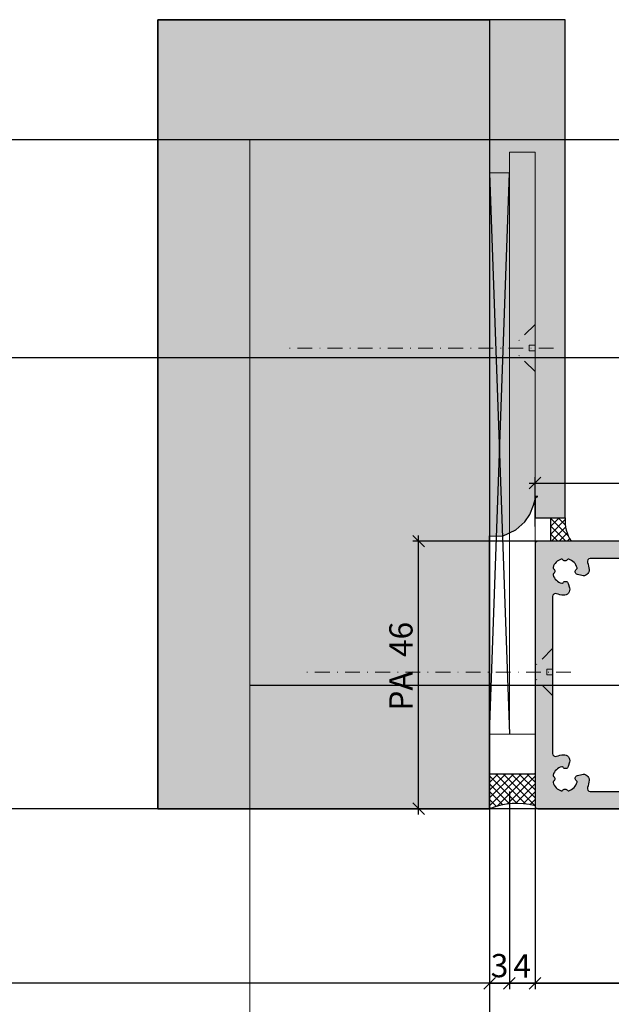
# Model space of a CAD drawing. Units: millimetres. Extents: x -41716 to -17716, y 25486 to 25746.
# Drawn here: x -35341 to -35240, y 25577 to 25746 of the extents above; entities that cross this region are included whole.
import ezdxf

# ---------------------------------------------------------------- set-up
doc = ezdxf.new("R2010")
doc.units = ezdxf.units.MM
doc.header["$LTSCALE"] = 0.2
doc.linetypes.add('STRICHPUNKT', pattern=[25.4, 12.7, -6.35, 0, -6.35])
doc.layers.add('Anker', color=4, linetype='Continuous', lineweight=18)
doc.layers.add('Bem_1_1', color=7, linetype='Continuous', lineweight=18)
doc.layers.add('Konlinie', color=9, linetype='Continuous', plot=False)
doc.layers.add('küffner', color=1, linetype='Continuous', lineweight=18, plot=False)
for name, color, linetype in [('Türdichtung', 3, 'Continuous'), ('Türkontur', 4, 'Continuous'), ('Wandanschlussdichtung', 3, 'Continuous'), ('Wandkontur', 4, 'Continuous'), ('Wandschraffur', 254, 'Continuous'), ('Zarge-Kontur', 2, 'Continuous'), ('Zarge-Schraffur', 250, 'Continuous')]:
    doc.layers.add(name, color=color, linetype=linetype)
doc.styles.add('Bemtext', font='arial.ttf')
doc.dimstyles.new('BEM_1_1$0', dxfattribs={"dimtxt": 4, "dimasz": 2, "dimexe": 1, "dimexo": 3, "dimgap": 1, "dimtad": 1, "dimdec": 0, "dimrnd": 0.1, "dimzin": 9, "dimdsep": 46, "dimtxsty": 'Bemtext', "dimblk": 'OBLIQUE', "dimcen": 0, "dimdle": 1, "dimclrd": 151, "dimclre": 252, "dimclrt": 151, "dimadec": 0, "dimazin": 2, "dimtfac": 1, "dimtdec": 0, "dimtix": 1, "dimtmove": 0, "dimatfit": 0, "dimldrblk": 'OBLIQUE', "dimfxl": 0, "dimtolj": 1, "dimtzin": 12, "dimarcsym": 0})

# ---------------------------------------------------------------- blocks, each defined once
blk = doc.blocks.new('_Oblique')
at = {"color": 0, "linetype": 'ByBlock', "lineweight": -2}
blk.add_line((-0.5, -0.5), (0.5, 0.5), dxfattribs=at)
blk = doc.blocks.new('*D21')
at = {"layer": 'Bem_1_1', "color": 252, "lineweight": -2}
for p, q in [((-35260.53640527414, 25613.61738173833), (-35260.53640527414, 25579.61738173824)), ((-35257.13640527416, 25613.61738173833), (-35257.13640527416, 25579.61738173824))]:
    blk.add_line(p, q, dxfattribs=at)
at = {"layer": 'Bem_1_1', "color": 151, "lineweight": -2}
for p, q in [((-35260.53640527414, 25580.61738173824), (-35262.53640527414, 25580.61738173824)), ((-35260.53640527414, 25580.61738173824), (-35257.13640527416, 25580.61738173824)), ((-35257.13640527416, 25580.61738173824), (-35255.13640527416, 25580.61738173824))]:
    blk.add_line(p, q, dxfattribs=at)
at = {"layer": 'Defpoints', "color": 0}
for p in [(-35260.53640527414, 25616.61738173833), (-35257.13640527416, 25616.61738173833), (-35257.13640527416, 25580.61738173824)]:
    blk.add_point(p, dxfattribs=at)
at = {"layer": 'Bem_1_1', "color": 151, "lineweight": -2, "xscale": 2, "yscale": 2, "zscale": 2}
blk.add_blockref('_Oblique', (-35260.53640527414, 25580.61738173824), dxfattribs=at)
at = {"layer": 'Bem_1_1', "color": 151, "lineweight": -2, "xscale": 2, "yscale": 2, "zscale": 2, "rotation": 180}
blk.add_blockref('_Oblique', (-35257.13640527416, 25580.61738173824), dxfattribs=at)
at = {"layer": 'Bem_1_1', "color": 151, "insert": (-35258.83640527415, 25583.6610379456), "char_height": 4, "attachment_point": 5, "style": 'Bemtext'}
blk.add_mtext('\\A1;3', dxfattribs=at)
blk = doc.blocks.new('*D22')
at = {"layer": 'Bem_1_1', "color": 252, "lineweight": -2}
for p, q in [((-35257.13640527416, 25613.61738173833), (-35257.13640527416, 25579.61738173824)), ((-35252.73640527416, 25610.66541585492), (-35252.73640527416, 25579.61738173824))]:
    blk.add_line(p, q, dxfattribs=at)
at = {"layer": 'Bem_1_1', "color": 151, "lineweight": -2}
for p, q in [((-35257.13640527416, 25580.61738173824), (-35259.13640527416, 25580.61738173824)), ((-35257.13640527416, 25580.61738173824), (-35252.73640527416, 25580.61738173824)), ((-35252.73640527416, 25580.61738173824), (-35250.73640527416, 25580.61738173824))]:
    blk.add_line(p, q, dxfattribs=at)
at = {"layer": 'Defpoints', "color": 0}
for p in [(-35257.13640527416, 25616.61738173833), (-35252.73640527416, 25613.66541585492), (-35252.73640527416, 25580.61738173824)]:
    blk.add_point(p, dxfattribs=at)
at = {"layer": 'Bem_1_1', "color": 151, "lineweight": -2, "xscale": 2, "yscale": 2, "zscale": 2}
blk.add_blockref('_Oblique', (-35257.13640527416, 25580.61738173824), dxfattribs=at)
at = {"layer": 'Bem_1_1', "color": 151, "lineweight": -2, "xscale": 2, "yscale": 2, "zscale": 2, "rotation": 180}
blk.add_blockref('_Oblique', (-35252.73640527416, 25580.61738173824), dxfattribs=at)
at = {"layer": 'Bem_1_1', "color": 151, "insert": (-35254.93640527416, 25583.61738173824), "char_height": 4, "attachment_point": 5, "style": 'Bemtext'}
blk.add_mtext('\\A1;4', dxfattribs=at)
blk = doc.blocks.new('*D23')
at = {"layer": 'Bem_1_1', "color": 252, "lineweight": -2}
for p, q in [((-35252.73640527416, 25610.23319601405), (-35252.73640527416, 25579.61738173824)), ((-35217.73640527416, 25610.66541585492), (-35217.73640527416, 25579.61738173824))]:
    blk.add_line(p, q, dxfattribs=at)
at = {"layer": 'Bem_1_1', "color": 151, "lineweight": -2}
blk.add_line((-35253.73640527416, 25580.61738173824), (-35216.73640527416, 25580.61738173824), dxfattribs=at)
at = {"layer": 'Defpoints', "color": 0}
for p in [(-35217.73640527416, 25613.66541585492), (-35252.73640527416, 25613.23319601405), (-35217.73640527416, 25580.61738173824)]:
    blk.add_point(p, dxfattribs=at)
at = {"layer": 'Bem_1_1', "color": 151, "lineweight": -2, "xscale": 2, "yscale": 2, "zscale": 2, "rotation": 180}
blk.add_blockref('_Oblique', (-35252.73640527416, 25580.61738173824), dxfattribs=at)
at = {"layer": 'Bem_1_1', "color": 151, "lineweight": -2, "xscale": 2, "yscale": 2, "zscale": 2}
blk.add_blockref('_Oblique', (-35217.73640527416, 25580.61738173824), dxfattribs=at)
at = {"layer": 'Bem_1_1', "color": 151, "insert": (-35235.23640527416, 25583.6610379456), "char_height": 4, "attachment_point": 5, "style": 'Bemtext'}
blk.add_mtext('\\A1;35', dxfattribs=at)
blk = doc.blocks.new('*D25')
at = {"layer": 'Bem_1_1', "color": 252, "lineweight": -2}
for p, q in [((-34579.82652264379, 25677.69594459573), (-34579.82652264379, 25552.61738173824)), ((-35260.53640527416, 25625.77344076822), (-35260.53640527416, 25552.61738173824))]:
    blk.add_line(p, q, dxfattribs=at)
at = {"layer": 'Bem_1_1', "color": 151, "lineweight": -2}
blk.add_line((-35261.53640527416, 25553.61738173824), (-34578.82652264379, 25553.61738173824), dxfattribs=at)
at = {"layer": 'Defpoints', "color": 0}
for p in [(-34579.82652264379, 25680.69594459573), (-35260.53640527416, 25628.77344076822), (-34579.82652264379, 25553.61738173824)]:
    blk.add_point(p, dxfattribs=at)
at = {"layer": 'Bem_1_1', "color": 151, "lineweight": -2, "xscale": 2, "yscale": 2, "zscale": 2, "rotation": 180}
blk.add_blockref('_Oblique', (-35260.53640527416, 25553.61738173824), dxfattribs=at)
at = {"layer": 'Bem_1_1', "color": 151, "lineweight": -2, "xscale": 2, "yscale": 2, "zscale": 2}
blk.add_blockref('_Oblique', (-34579.82652264379, 25553.61738173824), dxfattribs=at)
at = {"layer": 'Bem_1_1', "color": 151, "insert": (-35182.4362056582, 25557.05394381191), "char_height": 4, "attachment_point": 5, "style": 'Bemtext'}
blk.add_mtext('\\A1;WÖ', dxfattribs=at)
blk = doc.blocks.new('*D26')
at = {"layer": 'Bem_1_1', "color": 151, "lineweight": -2}
blk.add_line((-35272.73640527416, 25609.61738173824), (-35272.73640527416, 25657.61738173824), dxfattribs=at)
at = {"layer": 'Bem_1_1', "color": 252, "lineweight": -2}
for p, q in [((-35251.23640527418, 25656.61738173824), (-35273.73640527416, 25656.61738173824)), ((-35255.73640527416, 25610.61738173824), (-35273.73640527416, 25610.61738173824))]:
    blk.add_line(p, q, dxfattribs=at)
at = {"layer": 'Defpoints', "color": 0}
for p in [(-35272.73640527416, 25656.61738173824), (-35248.23640527418, 25656.61738173824), (-35252.73640527416, 25610.61738173824)]:
    blk.add_point(p, dxfattribs=at)
at = {"layer": 'Bem_1_1', "color": 151, "lineweight": -2, "xscale": 2, "yscale": 2, "zscale": 2}
for p, rotation in [((-35272.73640527416, 25656.61738173824), 90), ((-35272.73640527416, 25610.61738173824), 270)]:
    blk.add_blockref('_Oblique', p, dxfattribs=dict(at, rotation=rotation))
at = {"layer": 'Bem_1_1', "color": 151, "insert": (-35275.77869722505, 25635.11738173824), "char_height": 4, "attachment_point": 5, "rotation": 90, "style": 'Bemtext'}
blk.add_mtext('\\A1;PA  46', dxfattribs=at)
blk = doc.blocks.new('*D32')
at = {"layer": 'Bem_1_1', "color": 252, "lineweight": -2}
for p, q in [((-35260.5396513621, 25610.61738173828), (-35260.5396513621, 25564.61738173824)), ((-35217.73640527416, 25608.94565884837), (-35217.73640527416, 25564.61738173824))]:
    blk.add_line(p, q, dxfattribs=at)
at = {"layer": 'Bem_1_1', "color": 151, "lineweight": -2}
blk.add_line((-35261.5396513621, 25565.61738173824), (-35216.73640527416, 25565.61738173824), dxfattribs=at)
at = {"layer": 'Defpoints', "color": 0}
for p in [(-35260.5396513621, 25613.61738173828), (-35217.73640527416, 25611.94565884837), (-35217.73640527416, 25565.61738173824)]:
    blk.add_point(p, dxfattribs=at)
at = {"layer": 'Bem_1_1', "color": 151, "lineweight": -2, "xscale": 2, "yscale": 2, "zscale": 2, "rotation": 180}
blk.add_blockref('_Oblique', (-35260.5396513621, 25565.61738173824), dxfattribs=at)
at = {"layer": 'Bem_1_1', "color": 151, "lineweight": -2, "xscale": 2, "yscale": 2, "zscale": 2}
blk.add_blockref('_Oblique', (-35217.73640527416, 25565.61738173824), dxfattribs=at)
at = {"layer": 'Bem_1_1', "color": 151, "insert": (-35235.73253660736, 25568.62556727712), "char_height": 4, "attachment_point": 5, "style": 'Bemtext'}
blk.add_mtext('\\A1;42', dxfattribs=at)
blk = doc.blocks.new('*D33')
at = {"layer": 'Bem_1_1', "color": 252, "lineweight": -2}
for p, q in [((-35252.73640527416, 25659.11738173824), (-35252.73640527416, 25667.61738173824)), ((-35202.73640527416, 25659.11738173824), (-35202.73640527416, 25667.61738173824))]:
    blk.add_line(p, q, dxfattribs=at)
at = {"layer": 'Bem_1_1', "color": 151, "lineweight": -2}
blk.add_line((-35253.73640527416, 25666.61738173824), (-35201.73640527416, 25666.61738173824), dxfattribs=at)
at = {"layer": 'Defpoints', "color": 0}
for p in [(-35202.73640527416, 25666.61738173824), (-35252.73640527416, 25656.11738173824), (-35202.73640527416, 25656.11738173824)]:
    blk.add_point(p, dxfattribs=at)
at = {"layer": 'Bem_1_1', "color": 151, "lineweight": -2, "xscale": 2, "yscale": 2, "zscale": 2, "rotation": 180}
blk.add_blockref('_Oblique', (-35252.73640527416, 25666.61738173824), dxfattribs=at)
at = {"layer": 'Bem_1_1', "color": 151, "lineweight": -2, "xscale": 2, "yscale": 2, "zscale": 2}
blk.add_blockref('_Oblique', (-35202.73640527416, 25666.61738173824), dxfattribs=at)
at = {"layer": 'Bem_1_1', "color": 151, "insert": (-35231.80878978105, 25669.65967368912), "char_height": 4, "attachment_point": 5, "style": 'Bemtext'}
blk.add_mtext('\\A1;50', dxfattribs=at)
blk = doc.blocks.new('BF30-35-46 - 46821')
at = {"layer": 'Zarge-Schraffur'}
h = blk.add_hatch(color=256, dxfattribs=at)
edge = h.paths.add_edge_path(flags=16)
edge.add_arc((-12.34999999997741, 40.85000000001407), 4.149999999984932, 3.5094049815373864, 20.783559595685688, ccw=False)
edge.add_arc((-9.205906993452023, 41.04281899839549), 1.000000000013717, -105.00000000059867, 3.509404981096395, ccw=False)
edge.add_line((-9.464726038568188, 40.07689317209588), (-10.23100881835853, 40.28221802411281))
edge.add_arc((-10.10159929580855, 40.76518093725544), 0.4999999999978288, 121.58857700287649, 255.0000000000849, ccw=False)
edge.add_arc((-10.46827055718861, 41.36146290585391), 0.2000000000005448, 301.5885770029217, 375.2059071488362)
edge.add_arc((-12.3499999999977, 40.85000000000385), 2.149999999999318, 15.20590714853233, 72.63368125805424)
edge.add_arc((-11.76796440649757, 42.7111111111094), 0.2000000000040407, 72.63368125752558, 146.2510114034031)
edge.add_arc((-12.34999999999491, 43.10000000000078), 0.4999999999966486, 213.7489885958956, 326.2510114041044, ccw=False)
edge.add_arc((-12.93203559349224, 42.7111111111094), 0.2000000000040399, 33.7489885965975, 107.3663187424754)
edge.add_arc((-12.34999999999581, 40.84999999999582), 2.150000000005877, 107.3663187417877, 162.6336812582123)
edge.add_arc((-14.21111111111064, 41.43203559350073), 0.2000000000003161, 162.6336812597389, 236.2510114056262)
edge.add_arc((-14.59999999999586, 40.84999999999854), 0.5000000000009821, -56.25101140411158, 56.25101140411158, ccw=False)
edge.add_arc((-14.21111111111059, 40.26796440649634), 0.2000000000003611, 123.7489885943835, 197.3663187402505)
edge.add_arc((-12.34999999999724, 40.8500000000013), 2.150000000004524, 197.3663187417998, 254.7940928513231)
edge.add_arc((-12.86146290585394, 38.96827055718867), 0.2000000000005962, 254.7940928511745, 328.4114229970674)
edge.add_arc((-12.26518093725021, 38.60159929581073), 0.5000000000011314, 15.00000000041831, 148.4114229976497, ccw=False)
edge.add_line((-11.78221802410553, 38.73100881836581), (-11.5768931720886, 37.96472603856819))
edge.add_arc((-12.54281899837794, 37.70590699346674), 0.9999999999999858, -93.50940498173412, 14.999999999936506, ccw=False)
edge.add_arc((-12.35000000005544, 40.84999999999579), 4.149999999971249, 249.2164404049609, 266.4905950191238, ccw=False)
edge.add_arc((-13.99999999999264, 36.502586976138), 0.500000000007363, 69.2164404042263, 180.0000000000529)
edge.add_line((-14.5, 36.50258697613754), (-14.5, 9.497413023862464))
edge.add_arc((-13.99999999999878, 9.497413023863134), 0.5000000000012168, 180.0000000000768, 290.7835595959025)
edge.add_arc((-12.35000000003512, 5.149999999991159), 4.150000000000046, 93.50940498113277, 110.7835595952956, ccw=False)
edge.add_arc((-12.5428189983858, 8.294093006536897), 1.000000000010398, -15.000000000424109, 93.50940498124658, ccw=False)
edge.add_line((-11.5768931720886, 8.035273961424537), (-11.78221802410553, 7.268991181634192))
edge.add_arc((-12.26518093725178, 7.398400704185635), 0.5000000000017035, 211.5885770027996, 345.00000000003064, ccw=False)
edge.add_arc((-12.86146290585394, 7.031729442804059), 0.2000000000005943, 31.58857700293216, 105.2059071488256)
edge.add_arc((-12.34999999999725, 5.149999999991426), 2.15000000000452, 105.2059071486769, 162.6336812582003)
edge.add_arc((-14.21111111111059, 5.732035593496385), 0.200000000000362, 162.6336812597497, 236.2510114056166)
edge.add_arc((-14.59999999999586, 5.149999999994179), 0.5000000000009821, -56.25101140411158, 56.25101140411158, ccw=False)
edge.add_arc((-14.21111111111065, 4.567964406491994), 0.2000000000003132, 123.7489885943731, 197.3663187402607)
edge.add_arc((-12.35000000000276, 5.150000000000551), 2.150000000000337, 197.3663187419356, 252.63368125836)
edge.add_arc((-12.93203559349224, 3.288888888890594), 0.2000000000040334, 252.6336812575233, 326.2510114034044)
edge.add_arc((-12.34999999999491, 2.899999999999224), 0.4999999999966489, 33.74898859589558, 146.2510114041044, ccw=False)
edge.add_arc((-11.76796440649757, 3.288888888890613), 0.2000000000040495, 213.7489885965989, 287.3663187424731)
edge.add_arc((-12.34999999999106, 5.149999999992514), 2.149999999993862, 287.3663187418058, 344.7940928513277)
edge.add_arc((-10.46827055718861, 4.638537094138811), 0.2000000000005454, 344.794092851164, 418.4114229970784)
edge.add_arc((-10.10159929580698, 5.234819062740928), 0.5000000000017463, 104.9999999999807, 238.4114229971891, ccw=False)
edge.add_line((-10.23100881835853, 5.717781975887192), (-9.464726038568188, 5.923106827904121))
edge.add_arc((-9.205906993452022, 4.957181001604511), 1.000000000013715, -3.509404981096395, 105.00000000059879, ccw=False)
edge.add_arc((-12.34999999999657, 5.149999999981262), 4.150000000003774, 339.21644040437457, 356.4905950185431, ccw=False)
edge.add_arc((-8.002586976131067, 3.499999999998293), 0.499999999998293, 159.2164404045038, 270.0000000000924)
edge.add_line((-8.00258697613026, 3), (14, 3))
edge.add_arc((13.99999999999998, 3.500000000000019), 0.5000000000000187, 270.000000000002, 359.9999999999978)
edge.add_line((14.5, 3.5), (14.5, 42.5))
edge.add_arc((14, 42.5), 0.5, 0, 90)
edge.add_line((14, 43), (5.064391936888569, 43))
edge.add_arc((5.064391936891932, 43.20000000000297), 0.2000000000029658, 224.9999999990353, 269.9999999990367, ccw=False)
edge.add_line((4.922970580650144, 43.05857864376594), (4.74012786817184, 43.24142135623697))
edge.add_arc((4.598706511937053, 43.10000000000218), 0.1999999999964324, 45, 135)
edge.add_line((4.457285155702266, 43.24142135623697), (4.274442443223961, 43.05857864376594))
edge.add_arc((4.133021086982164, 43.20000000000299), 0.2000000000029872, 270.0000000009661, 315.00000000096236, ccw=False)
edge.add_line((4.133021086985536, 43), (2.864391936884203, 43))
edge.add_arc((2.864391936887558, 43.20000000000294), 0.2000000000029445, 224.9999999990327, 269.9999999990391, ccw=False)
edge.add_line((2.722970580645779, 43.05857864376594), (2.540127868167474, 43.24142135623697))
edge.add_arc((2.398706511932687, 43.10000000000218), 0.1999999999964324, 45, 135)
edge.add_line((2.2572851556979, 43.24142135623697), (2.074442443219596, 43.05857864376594))
edge.add_arc((1.933021086977803, 43.20000000000297), 0.2000000000029737, 270.00000000096475, 315.0000000009643, ccw=False)
edge.add_line((1.933021086981171, 43), (-8.00258697613026, 43))
edge.add_arc((-8.00258697612959, 42.49999999999878), 0.500000000001215, 90.00000000007674, 200.7835595959027)
edge = h.paths.add_edge_path()
edge.add_line((17.70000000000437, 43), (20.30500000000757, 43))
edge.add_arc((20.30500000000757, 42.80000000000291), 0.1999999999970896, 0, 90, ccw=False)
edge.add_line((20.50500000000466, 42.80000000000291), (20.50500000000466, 42.19999999999709))
edge.add_arc((20.70500000000175, 42.19999999999709), 0.1999999999970896, 180, 270)
edge.add_line((20.70500000000175, 42), (26.30500000000757, 42))
edge.add_arc((26.30500000000757, 42.19999999999709), 0.1999999999970896, 270, 360)
edge.add_line((26.50500000000466, 42.19999999999709), (26.50500000000466, 42.80000000000291))
edge.add_arc((26.70500000000175, 42.80000000000291), 0.1999999999970896, 90, 180, ccw=False)
edge.add_line((26.70500000000175, 43), (29.80000000000291, 43))
edge.add_arc((29.80000000000283, 42.80000000000283), 0.1999999999971749, 2.4385826691286638e-11, 89.99999999997561, ccw=False)
edge.add_line((30, 42.80000000000291), (30, 34.69999999999709))
edge.add_arc((29.80000000000288, 34.69999999999712), 0.199999999997118, 270.00000000000813, 359.99999999999187, ccw=False)
edge.add_line((29.80000000000291, 34.5), (28.25, 34.5))
edge.add_arc((28.25, 33.75), 0.75, 90, 270)
edge.add_line((28.25, 33), (29.80000000000291, 33))
edge.add_arc((29.80000000000283, 32.80000000000283), 0.1999999999971749, 2.4385826691286638e-11, 89.99999999997561, ccw=False)
edge.add_line((30, 32.80000000000291), (30, 31.69999999999709))
edge.add_arc((29.80000000000277, 31.69999999999723), 0.1999999999972317, 270.0000000000407, 359.9999999999593, ccw=False)
edge.add_line((29.80000000000291, 31.5), (28.25, 31.5))
edge.add_arc((28.25, 30.75), 0.75, 90, 270)
edge.add_line((28.25, 30), (32, 30))
edge.add_arc((32, 30.5), 0.5, 270, 360)
edge.add_line((32.5, 30.5), (32.5, 45.5))
edge.add_arc((32, 45.5), 0.5, 0, 90)
edge.add_line((32, 46), (-17, 46))
edge.add_arc((-17, 45.5), 0.5, 90, 180)
edge.add_line((-17.5, 45.5), (-17.5, 0.5))
edge.add_arc((-17.00000000000003, 0.4999999999999716), 0.4999999999999716, 179.9999999999968, 270.0000000000032)
edge.add_line((-17, 0), (17, 0))
edge.add_arc((16.99999999999999, 0.5000000000000142), 0.5000000000000142, 270.0000000000016, 359.9999999999984)
edge.add_line((17.5, 0.5), (17.5, 29.80000000000291))
edge.add_arc((17.69999999999715, 29.80000000000285), 0.1999999999971465, 90.00000000001631, 179.9999999999837, ccw=False)
edge.add_line((17.69999999999709, 30), (18.75, 30))
edge.add_arc((18.75, 30.75), 0.75, 270, 450)
edge.add_line((18.75, 31.5), (17.70000000000437, 31.5))
edge.add_arc((17.7000000000007, 31.7000000000007), 0.2000000000006992, 180.0000000010341, 270.00000000105035, ccw=False)
edge.add_line((17.5, 31.69999999999709), (17.5, 32.80000000000291))
edge.add_arc((17.70000000000078, 32.79999999999922), 0.2000000000007844, 89.99999999897409, 179.9999999989415, ccw=False)
edge.add_line((17.70000000000437, 33), (18.75, 33))
edge.add_arc((18.75, 33.75), 0.75, 270, 450)
edge.add_line((18.75, 34.5), (17.70000000000437, 34.5))
edge.add_arc((17.70000000000067, 34.70000000000067), 0.2000000000006708, 180.0000000010259, 270.0000000010585, ccw=False)
edge.add_line((17.5, 34.69999999999709), (17.5, 42.80000000000291))
edge.add_arc((17.70000000000078, 42.79999999999922), 0.2000000000007844, 89.99999999897409, 179.9999999989415, ccw=False)
at = {"layer": 'Zarge-Kontur'}
for points in [[(17.70000000000437, 43), (20.30500000000757, 43, -0.4142135623730951), (20.50500000000466, 42.80000000000291), (20.50500000000466, 42.19999999999709, 0.4142135623730951), (20.70500000000175, 42), (26.30500000000757, 42, 0.4142135623730951), (26.50500000000466, 42.19999999999709), (26.50500000000466, 42.80000000000291, -0.4142135623730951), (26.70500000000175, 43), (29.80000000000291, 43, -0.4142135623728453), (30, 42.80000000000291), (30, 34.69999999999709, -0.4142135623730118), (29.80000000000291, 34.5), (28.25, 34.5, 0.9999999999999998), (28.25, 33), (29.80000000000291, 33, -0.4142135623728453), (30, 32.80000000000291), (30, 31.69999999999709, -0.4142135623726789), (29.80000000000291, 31.5), (28.25, 31.5, 0.9999999999999998), (28.25, 30), (32, 30, 0.4142135623730951), (32.5, 30.5), (32.5, 45.5, 0.4142135623730951), (32, 46), (-17, 46, 0.4142135623730951), (-17.5, 45.5), (-17.5, 0.5, 0.4142135623731284), (-17, 0), (17, 0, 0.4142135623730784), (17.5, 0.5), (17.5, 29.80000000000291, -0.4142135623729286), (17.69999999999709, 30), (18.75, 30, 0.9999999999999998), (18.75, 31.5), (17.70000000000437, 31.5, -0.4142135623731784), (17.5, 31.69999999999709), (17.5, 32.80000000000291, -0.4142135623729286), (17.70000000000437, 33), (18.75, 33, 0.9999999999999998), (18.75, 34.5), (17.70000000000437, 34.5, -0.4142135623732616), (17.5, 34.69999999999709), (17.5, 42.80000000000291, -0.4142135623729286)], [(-8.470050742136664, 42.32258064515918, -0.0755157754502855), (-8.207782229452278, 41.10403137882531, -0.5123283755355781), (-9.464726038568188, 40.07689317209588), (-10.23100881835853, 40.28221802411281, -0.6581985806855499), (-10.36350733965082, 41.19109662911069, 0.3327397112305111), (-10.2752726656181, 41.41392063978856, 0.2559554972743614), (-11.70826844818657, 42.90199430199573, 0.3327397112303289), (-11.93426029035618, 42.82222222222481, -0.5345224838247696), (-12.76573970963364, 42.82222222222481, 0.3327397112303396), (-12.99173155180324, 42.90199430199573, 0.2459352381361482), (-14.40199430199573, 41.49173155180324, 0.3327397112303791), (-14.32222222221753, 41.26573970964091, -0.5345224838248506), (-14.32222222221753, 40.43426029035618, 0.3327397112302818), (-14.40199430199573, 40.20826844819385, 0.2559554972743676), (-12.91392063978856, 38.7752726656181, 0.3327397112304096), (-12.69109662911069, 38.86350733965082, -0.6581985806856914), (-11.78221802410553, 38.73100881836581), (-11.5768931720886, 37.96472603856819, -0.5123283755354441), (-12.60403137881804, 36.70778222948138, -0.0755157754503497), (-13.8225806451519, 36.97005074215122, 0.5249202332454522), (-14.5, 36.50258697613754), (-14.5, 9.497413023862464, 0.5249202332454467), (-13.82258064515918, 9.02994925785606, -0.0755157754503494), (-12.60403137881804, 9.29221777053317, -0.5123283755354441), (-11.5768931720886, 8.035273961424537), (-11.78221802410553, 7.268991181634192, -0.6581985806856914), (-12.69109662911069, 7.136492660341901, 0.3327397112304096), (-12.91392063978856, 7.22472733437462, 0.2559554972743681), (-14.40199430199573, 5.791731551798875, 0.3327397112302818), (-14.32222222221753, 5.565739709636546, -0.5345224838248506), (-14.32222222221753, 4.734260290351813, 0.3327397112303829), (-14.40199430199573, 4.508268448189483, 0.2459352381361476), (-12.99173155180324, 3.098005698004272, 0.3327397112303509), (-12.76573970963364, 3.177777777775191, -0.5345224838247697), (-11.93426029035618, 3.177777777775191, 0.3327397112303176), (-11.70826844818657, 3.098005698004272, 0.2559554972743614), (-10.2752726656181, 4.586079360204167, 0.3327397112305111), (-10.36350733965082, 4.808903370882035, -0.6581985806855485), (-10.23100881835853, 5.717781975887192), (-9.464726038568188, 5.923106827904121, -0.5123283755355796), (-8.207782229452278, 4.895968621174688, -0.0755157754503746), (-8.470050742136664, 3.677419354833546, 0.5249202332441262), (-8.00258697613026, 3), (14, 3, 0.4142135623730732), (14.5, 3.5), (14.5, 42.5, 0.4142135623730951), (14, 43), (5.064391936888569, 43, -0.1989123673796665), (4.922970580650144, 43.05857864376594), (4.74012786817184, 43.24142135623697, 0.4142135623730951), (4.457285155702266, 43.24142135623697), (4.274442443223961, 43.05857864376594, -0.1989123673796408), (4.133021086985536, 43), (2.864391936884203, 43, -0.1989123673796887), (2.722970580645779, 43.05857864376594), (2.540127868167474, 43.24142135623697, 0.4142135623730951), (2.2572851556979, 43.24142135623697), (2.074442443219596, 43.05857864376594, -0.1989123673796536), (1.933021086981171, 43), (-8.00258697613026, 43, 0.5249202332454467)]]:
    blk.add_lwpolyline(points, format="xyb", close=True, dxfattribs=at)

msp = doc.modelspace()

# ---------------------------------------------------------------- hatches: boundary and pattern name
at = {"layer": 'Türdichtung'}
h = msp.add_hatch(dxfattribs=at)
h.set_pattern_fill('ANSI37', color=4, scale=0.3, angle=270, style=0)
h.set_pattern_definition([(315, (-34049.83094326152, 24860.39450566517), (0.6735192090801863, 0.6735192090801866), []), (45.00000000000001, (-34049.83094326152, 24860.39450566517), (-0.6735192090801866, 0.6735192090801863), [])])
edge = h.paths.add_edge_path()
edge.add_arc((-35241.39031348257, 25660.02890468613), 6.174200316783132, 174.5307068363603, 213.5417800993991)
edge.add_line((-35246.53640527419, 25656.61738173823), (-35250.03640527419, 25656.61738173823))
edge.add_line((-35250.03640527419, 25656.61738173823), (-35250.03640527419, 25660.61738173822))
edge.add_line((-35250.03640527419, 25660.61738173822), (-35247.53640527419, 25660.61738173822))
h = msp.add_hatch(dxfattribs=at)
h.set_pattern_fill('ANSI37', color=4, scale=0.3, angle=180, style=0)
h.set_pattern_definition([(135, (-36056.76577352312, 26805.82284375081), (0.6735192090801863, 0.6735192090801866), []), (45.00000000000001, (-36056.76577352312, 26805.82284375081), (0.6735192090801866, -0.6735192090801863), [])])
edge = h.paths.add_edge_path()
edge.add_arc((-35255.90526292067, 25599.46156102363), 12.07889959039117, 74.79065615201138, 112.544919959012)
edge.add_line((-35260.53640527416, 25610.61738173824), (-35260.54289745005, 25616.61738173833))
edge.add_line((-35260.54289745005, 25616.61738173833), (-35252.74289745004, 25616.61738173833))
edge.add_line((-35252.74289745004, 25616.61738173833), (-35252.73640527418, 25611.11738173824))
at = {"layer": 'Wandschraffur'}
msp.add_hatch(color=256, dxfattribs=at).paths.add_polyline_path([(-35247.53640527419, 25660.61738173874), (-35247.53640527417, 25746.25445439199), (-35317.53640527417, 25746.25445439199), (-35317.53640527417, 25610.61738173824), (-35260.53640527416, 25610.61738173824), (-35260.53640527416, 25657.52355246693), (-35258.3168756853, 25657.49611223871), (-35256.03850271516, 25658.57482183405), (-35254.49084849901, 25659.95431972172), (-35253.64814266137, 25661.213331173), (-35253.02912225448, 25662.81250926953), (-35252.73646126212, 25663.78888546745), (-35252.58995866476, 25664.14262564512), (-35252.23640527418, 25664.28907225453), (-35252.73640527418, 25664.28907225453), (-35252.73640527419, 25660.61738173874)])

# ---------------------------------------------------------------- linework, layer by layer
at = {"layer": 'Anker', "color": 252, "linetype": 'STRICHPUNKT'}
for p, q in [((-35252.73640481549, 25693.86031377712), (-35255.52790121437, 25691.06881774149)), ((-35252.73640545082, 25685.77733036856), (-35252.73640509751, 25693.8603134951)), ((-35249.56896695417, 25689.81882193183), (-35295.88416406856, 25689.81882193183)), ((-35253.73640529602, 25689.3188177038), (-35253.73640525231, 25690.3188177038)), ((-35252.73640525231, 25690.31881768275), (-35253.73640525231, 25690.3188177038)), ((-35252.73640516517, 25685.77733064695), (-35255.52790039081, 25688.56877635758)), ((-35252.73640529602, 25689.31881768275), (-35253.73640529602, 25689.3188177038)), ((-35249.73640479364, 25638.15887783261), (-35252.52790119251, 25635.36738179698)), ((-35249.73640542896, 25630.07589442404), (-35249.73640507565, 25638.15887755059)), ((-35246.56896693231, 25634.11738598732), (-35292.88416404671, 25634.11738598731)), ((-35250.73640527416, 25633.61738175928), (-35250.73640523045, 25634.61738175928)), ((-35249.73640523045, 25634.61738173824), (-35250.73640523045, 25634.61738175928)), ((-35249.73640527416, 25633.61738173824), (-35250.73640527416, 25633.61738175928)), ((-35249.73640514332, 25630.07589470243), (-35252.52790036896, 25632.86734041306))]:
    msp.add_line(p, q, dxfattribs=at)
at = {"layer": 'Anker'}
for points in [[(-35257.13640527416, 25623.47053502874), (-35252.73640527416, 25623.47053502874), (-35252.73640527416, 25723.47053502874), (-35257.13640527416, 25723.47053502874)], [(-35260.53640527416, 25623.47053502874), (-35257.13640527416, 25623.47053502874), (-35257.13640527416, 25719.9493235456), (-35260.53640527416, 25719.9493235456)]]:
    msp.add_lwpolyline(points, close=True, dxfattribs=at)
at = {"layer": 'Konlinie', "color": 21, "linetype": 'Continuous'}
for p, q in [((-17716.28141933775, 25725.61738173826), (-41716.28141933779, 25725.61738173823)), ((-17716.28141933775, 25688.11738173826), (-41716.28141933779, 25688.11738173823))]:
    msp.add_line(p, q, dxfattribs=at)
at = {"layer": 'Konlinie', "color": 3}
msp.add_line((-35301.73640527416, 25631.88259639364), (-35217.73640527416, 25631.88259639364), dxfattribs=at)
at = {"layer": 'Konlinie', "color": 71, "linetype": 'Continuous'}
msp.add_line((-17716.28141933775, 25610.61738173826), (-41716.28141933779, 25610.61738173823), dxfattribs=at)
at = {"layer": 'Konlinie', "color": 4, "linetype": 'Continuous'}
msp.add_line((-17716.28141933775, 25580.61738173826), (-41716.28141933779, 25580.61738173823), dxfattribs=at)
at = {"layer": 'küffner'}
msp.add_lwpolyline([(-35301.73640527416, 25725.61738173824), (-35141.73640527416, 25725.61738173824), (-35141.73640527416, 25550.61738173824), (-35301.73640527416, 25550.61738173824)], close=True, dxfattribs=at)
at = {"layer": 'Wandanschlussdichtung'}
for points in [[(-35247.53640527419, 25660.61738173822, 0.1718811700544997), (-35246.53640527419, 25656.61738173823), (-35250.03640527419, 25656.61738173823), (-35250.03640527419, 25660.61738173822)], [(-35252.73640527418, 25611.11738173824, 0.1662405538404071), (-35260.53640527416, 25610.61738173824), (-35260.54289745005, 25616.61738173833), (-35252.74289745004, 25616.61738173833)]]:
    msp.add_lwpolyline(points, format="xyb", close=True, dxfattribs=at)
at = {"layer": 'Wandkontur', "ltscale": 0.5}
for p, q in [((-35260.53640527414, 25719.9493235456), (-35257.13640527416, 25623.47053502874)), ((-35260.53640527414, 25623.47053502874), (-35257.13640527416, 25719.9493235456))]:
    msp.add_line(p, q, dxfattribs=at)
msp.add_lwpolyline([(-35247.53640527419, 25660.61738173874), (-35247.53640527417, 25746.25445439199), (-35317.53640527417, 25746.25445439199), (-35317.53640527417, 25610.61738173824), (-35260.53640527416, 25610.61738173824), (-35260.53640527416, 25657.52355246693), (-35258.3168756853, 25657.49611223871), (-35256.03850271516, 25658.57482183405), (-35254.49084849901, 25659.95431972172), (-35253.64814266137, 25661.213331173), (-35253.02912225448, 25662.81250926953), (-35252.73646126212, 25663.78888546745), (-35252.58995866476, 25664.14262564512), (-35252.23640527418, 25664.28907225453), (-35252.73640527418, 25664.28907225453), (-35252.73640527418, 25664.28907225453), (-35252.73640527419, 25660.61738173874)], close=True, dxfattribs=at)
at = {"layer": 'Wandkontur'}
msp.add_lwpolyline([(-35317.53640527417, 25746.25445439199), (-35260.53640527416, 25746.25445439199), (-35260.53640527416, 25610.61738173824), (-35317.53640527417, 25610.61738173824)], close=True, dxfattribs=at)

# ---------------------------------------------------------------- block references
at = {"layer": 'Türkontur'}
msp.add_blockref('BF30-35-46 - 46821', (-35235.23640527416, 25610.61738173824), dxfattribs=at)

# ---------------------------------------------------------------- dimensions: what is measured, and where the dimension line sits
at = {"layer": 'Bem_1_1'}
for base, p1, p2, text, picture, middle in [((-34579.82652264379, 25553.61738173824), (-35260.53640527416, 25628.77344076822), (-34579.82652264379, 25680.69594459573), 'WÖ', '*D25', (-35182.4362056582, 25553.61738173824)), ((-35217.73640527416, 25565.61738173824), (-35260.5396513621, 25613.61738173828), (-35217.73640527416, 25611.94565884837), '42', '*D32', (-35235.73253660736, 25565.61738173824))]:
    dim = msp.add_linear_dim(base=base, p1=p1, p2=p2, text=text, dimstyle='BEM_1_1$0', dxfattribs=at)
    dim.commit()
    dim.dimension.update_dxf_attribs({"geometry": picture, "text_midpoint": middle, "dimtype": 128})
dim = msp.add_linear_dim(base=(-35202.73640527416, 25666.61738173824), p1=(-35252.73640527416, 25656.11738173824), p2=(-35202.73640527416, 25656.11738173824), dimstyle='BEM_1_1$0', dxfattribs=at)
dim.commit()
dim.dimension.update_dxf_attribs({"geometry": '*D33', "text_midpoint": (-35231.80878978105, 25666.61738173824), "dimtype": 128})
dim = msp.add_linear_dim(base=(-35272.73640527416, 25656.61738173824), p1=(-35252.73640527416, 25610.61738173824), p2=(-35248.23640527418, 25656.61738173824), angle=90, text='PA  <>', dimstyle='BEM_1_1$0', dxfattribs=at)
dim.commit()
dim.dimension.update_dxf_attribs({"geometry": '*D26', "text_midpoint": (-35272.73640527417, 25635.11738173824), "dimtype": 128})
for base, p1, p2, picture, middle in [((-35257.13640527416, 25580.61738173824), (-35260.53640527414, 25616.61738173833), (-35257.13640527416, 25616.61738173833), '*D21', (-35258.83640527415, 25583.6610379456)), ((-35252.73640527416, 25580.61738173824), (-35257.13640527416, 25616.61738173833), (-35252.73640527416, 25613.66541585492), '*D22', (-35254.93640527416, 25583.61738173824)), ((-35217.73640527416, 25580.61738173824), (-35252.73640527416, 25613.23319601405), (-35217.73640527416, 25613.66541585492), '*D23', (-35235.23640527416, 25583.6610379456))]:
    dim = msp.add_linear_dim(base=base, p1=p1, p2=p2, dimstyle='BEM_1_1$0', dxfattribs=at)
    dim.commit()
    dim.dimension.update_dxf_attribs({"geometry": picture, "text_midpoint": middle})

doc.saveas('drawing.dxf')
